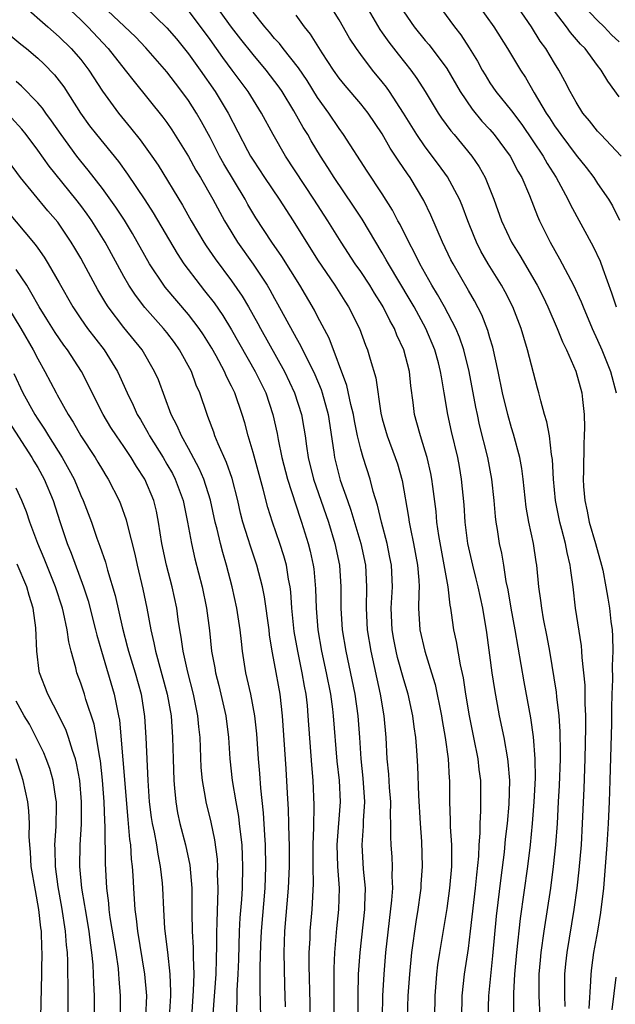
# Model space of a CAD drawing. Units: inches. Extents: x 2619000 to 2622000, y 1473000 to 1476000.
# Drawn here: x 2619867 to 2619923, y 1474166 to 1474258 of the extents above; entities that cross this region are included whole.
import ezdxf

# ---------------------------------------------------------------- set-up
doc = ezdxf.new("R2010")
doc.units = ezdxf.units.IN
doc.header["$MEASUREMENT"] = 0
doc.layers.add('LD26191473_2ft', color=179, linetype='Continuous')

msp = doc.modelspace()

# ---------------------------------------------------------------- linework, layer by layer
at = {"layer": 'LD26191473_2ft'}
for points, elevation in [([(2619905.739, 1474259.739), (2619907.72, 1474257), (2619908.284, 1474256.284), (2619909.076, 1474255.076), (2619909.836, 1474253.836), (2619910.28, 1474253), (2619910.548, 1474252.548), (2619911, 1474251.823), (2619911.552, 1474251), (2619913, 1474249.208), (2619913.953, 1474247.953), (2619915, 1474246.435), (2619915.958, 1474245), (2619916.318, 1474244.318), (2619917.162, 1474243), (2619918.252, 1474241), (2619918.486, 1474240.486), (2619920.591, 1474236.591), (2619921.23, 1474235.23), (2619921.479, 1474234.521), (2619922.308, 1474232.308), (2619922.736, 1474231)], 9292), ([(2619923.19, 1474245), (2619921.293, 1474247), (2619921, 1474247.329), (2619920.265, 1474248.265), (2619919.645, 1474249), (2619919, 1474250.009), (2619918.457, 1474251), (2619917.975, 1474251.975), (2619917.412, 1474253), (2619917, 1474253.644), (2619916.188, 1474255), (2619915.682, 1474255.682), (2619914.864, 1474257), (2619913, 1474259.732)], 9296), ([(2619867.678, 1474259), (2619869.943, 1474257), (2619871, 1474256.097), (2619872.119, 1474255), (2619873, 1474253.971), (2619873.753, 1474253), (2619875.029, 1474251.029), (2619876.492, 1474249), (2619877.627, 1474247.627), (2619878.514, 1474246.514), (2619879.597, 1474245), (2619880.17, 1474244.17), (2619882.446, 1474240.446), (2619883.265, 1474239), (2619884.436, 1474237), (2619884.655, 1474236.655), (2619885.467, 1474235.467), (2619887, 1474233.409), (2619887.984, 1474231.984), (2619888.569, 1474231), (2619889.454, 1474229.454), (2619889.694, 1474229), (2619891.923, 1474225), (2619892.862, 1474223), (2619893.488, 1474221), (2619893.717, 1474219.717), (2619893.829, 1474219), (2619893.953, 1474218.047), (2619894.123, 1474217), (2619894.616, 1474215), (2619895.992, 1474211), (2619896.605, 1474209), (2619897.023, 1474207), (2619897.15, 1474205), (2619897.15, 1474203), (2619897.278, 1474201), (2619897.602, 1474199), (2619898.439, 1474195), (2619898.744, 1474193), (2619898.884, 1474191), (2619899.003, 1474189), (2619899.209, 1474187.209), (2619899.359, 1474185), (2619899.24, 1474183.24), (2619899.236, 1474182.764), (2619899.097, 1474181), (2619899.238, 1474178.762), (2619899.405, 1474177), (2619899.363, 1474175.363), (2619899.342, 1474175), (2619898.908, 1474171), (2619898.774, 1474169), (2619898.725, 1474167), (2619898.701, 1474163)], 9270), ([(2619871.591, 1474259), (2619873, 1474257.648), (2619873.652, 1474257), (2619875.536, 1474255), (2619877.127, 1474253), (2619877.941, 1474251.941), (2619880.625, 1474248.625), (2619881, 1474248.109), (2619881.451, 1474247.451), (2619883, 1474244.96), (2619883.69, 1474243.69), (2619884.106, 1474243), (2619885.256, 1474241), (2619886.338, 1474239), (2619886.58, 1474238.58), (2619887.552, 1474237), (2619889, 1474234.949), (2619890.296, 1474233), (2619890.565, 1474232.565), (2619891, 1474231.768), (2619891.284, 1474231.284), (2619893, 1474228.119), (2619893.41, 1474227.41), (2619894.167, 1474225.833), (2619894.599, 1474225), (2619894.726, 1474224.726), (2619895.314, 1474223.314), (2619895.414, 1474223), (2619895.966, 1474221), (2619896.506, 1474217.494), (2619896.569, 1474217), (2619897, 1474215.255), (2619897.101, 1474214.899), (2619897.763, 1474213), (2619898.095, 1474212.095), (2619899.016, 1474209), (2619899.449, 1474207), (2619899.552, 1474205), (2619899.497, 1474203), (2619899.603, 1474201), (2619899.925, 1474199), (2619900.795, 1474195), (2619901.162, 1474193), (2619901.348, 1474191), (2619901.437, 1474189), (2619901.572, 1474187.572), (2619901.649, 1474186.351), (2619901.759, 1474185), (2619901.749, 1474183.749), (2619901.781, 1474183), (2619901.768, 1474181.768), (2619901.803, 1474181), (2619901.882, 1474179.882), (2619901.919, 1474179), (2619901.892, 1474178.108), (2619901.94, 1474177), (2619901.87, 1474175.87), (2619901.312, 1474171), (2619901.142, 1474169), (2619901.035, 1474167), (2619900.986, 1474165.014)], 9272), ([(2619903.351, 1474165), (2619903.421, 1474167), (2619903.554, 1474169), (2619903.759, 1474171), (2619904.146, 1474173.854), (2619904.339, 1474175), (2619904.565, 1474176.565), (2619904.615, 1474177), (2619904.626, 1474177.374), (2619904.745, 1474179), (2619904.663, 1474181.338), (2619904.541, 1474183), (2619904.404, 1474185.596), (2619904.309, 1474188.309), (2619904.225, 1474189.775), (2619904.119, 1474191), (2619903.967, 1474191.967), (2619903.846, 1474193), (2619903.392, 1474195), (2619903, 1474196.343), (2619902.431, 1474198.431), (2619902.302, 1474199), (2619902.085, 1474200.086), (2619901.928, 1474201), (2619901.842, 1474203), (2619901.94, 1474205), (2619901.852, 1474207), (2619901.717, 1474207.717), (2619901.442, 1474209), (2619900.915, 1474211), (2619900.569, 1474212.569), (2619900.17, 1474213.83), (2619899.875, 1474215), (2619899.222, 1474217), (2619899, 1474217.767), (2619898.705, 1474219), (2619898.414, 1474220.414), (2619898.319, 1474221), (2619898.084, 1474221.916), (2619897.703, 1474223.703), (2619896.073, 1474228.073), (2619895, 1474230.092), (2619894.694, 1474230.694), (2619893.35, 1474233), (2619891.675, 1474235.675), (2619890.75, 1474237), (2619889.261, 1474239.261), (2619888.517, 1474240.517), (2619888.252, 1474241), (2619886.284, 1474244.284), (2619885.894, 1474245), (2619885, 1474246.723), (2619884.196, 1474248.196), (2619883.736, 1474249), (2619883, 1474250.166), (2619882.398, 1474251), (2619881.78, 1474251.78), (2619881, 1474252.832), (2619879.051, 1474255.051), (2619878.069, 1474256.069), (2619874.984, 1474259)], 9274), ([(2619879, 1474258.854), (2619881, 1474256.933), (2619881.882, 1474255.882), (2619883, 1474254.496), (2619884.091, 1474253), (2619885.491, 1474251), (2619886.678, 1474249), (2619888.491, 1474245.509), (2619888.764, 1474245), (2619889, 1474244.611), (2619890.066, 1474243), (2619891.42, 1474241), (2619892.727, 1474239), (2619895, 1474235.38), (2619896.584, 1474233), (2619897.515, 1474231.515), (2619897.857, 1474231), (2619898.878, 1474229), (2619899.448, 1474227.448), (2619899.633, 1474227), (2619899.878, 1474226.122), (2619900.399, 1474224.399), (2619900.875, 1474221.125), (2619901, 1474220.606), (2619901.45, 1474219), (2619902.208, 1474217), (2619902.409, 1474216.408), (2619902.858, 1474214.858), (2619903.447, 1474211.447), (2619903.503, 1474211), (2619903.612, 1474210.388), (2619903.906, 1474209), (2619904.277, 1474207), (2619904.395, 1474205.606), (2619904.422, 1474205), (2619904.387, 1474204.387), (2619904.373, 1474203), (2619904.495, 1474201), (2619904.951, 1474199), (2619905.582, 1474197), (2619905.909, 1474195.908), (2619906.497, 1474193), (2619906.561, 1474192.561), (2619906.846, 1474191), (2619907.124, 1474189), (2619907.219, 1474187.219), (2619907.242, 1474187), (2619907.246, 1474185), (2619907.307, 1474183.307), (2619907.307, 1474182.693), (2619907.42, 1474181), (2619907.441, 1474179.441), (2619907.424, 1474179), (2619907.258, 1474177), (2619907, 1474175.096), (2619906.315, 1474171), (2619906.147, 1474169.853), (2619906.045, 1474169), (2619905.894, 1474167), (2619905.808, 1474163)], 9276), ([(2619908.37, 1474163), (2619908.437, 1474167), (2619908.642, 1474169), (2619909, 1474171.369), (2619909.207, 1474173), (2619909.661, 1474177), (2619909.773, 1474178.227), (2619909.958, 1474179.958), (2619909.999, 1474181), (2619910.088, 1474182.089), (2619910.087, 1474183), (2619910.162, 1474184.161), (2619910.165, 1474185), (2619910.142, 1474187), (2619910.009, 1474188.009), (2619909.908, 1474189), (2619909.519, 1474191), (2619909.102, 1474193), (2619908.76, 1474195), (2619908.538, 1474196.538), (2619908.264, 1474197.736), (2619907.912, 1474199.912), (2619907.659, 1474201), (2619907.445, 1474202.555), (2619907.367, 1474203), (2619907.296, 1474203.296), (2619907.11, 1474205), (2619906.257, 1474209.743), (2619906.081, 1474211), (2619905.993, 1474211.993), (2619905.687, 1474214.313), (2619905.614, 1474215), (2619905.518, 1474215.518), (2619905.177, 1474217), (2619905, 1474217.592), (2619904.539, 1474219), (2619904.224, 1474220.224), (2619904.004, 1474221), (2619903.877, 1474222.123), (2619903.662, 1474223.662), (2619903.518, 1474225), (2619903.002, 1474227), (2619902.363, 1474228.363), (2619902.129, 1474229), (2619901.716, 1474229.716), (2619901.098, 1474231), (2619901, 1474231.164), (2619900.272, 1474232.272), (2619899.832, 1474233), (2619899, 1474234.27), (2619898.492, 1474235), (2619897.175, 1474237), (2619895.936, 1474239), (2619894.652, 1474241), (2619892.005, 1474245), (2619890.857, 1474247), (2619889.781, 1474249), (2619888.549, 1474251), (2619887.074, 1474253), (2619886.177, 1474254.177), (2619885, 1474255.82), (2619883, 1474258.518)], 9278), ([(2619910.774, 1474163), (2619910.9, 1474167), (2619911.285, 1474170.715), (2619911.62, 1474174.38), (2619912.038, 1474177.962), (2619912.349, 1474180.349), (2619912.456, 1474181.544), (2619912.632, 1474183), (2619912.798, 1474184.798), (2619912.848, 1474187), (2619912.71, 1474188.711), (2619912.674, 1474189), (2619912.324, 1474191), (2619911.906, 1474193), (2619911.445, 1474195.445), (2619911.216, 1474197), (2619910.728, 1474200.728), (2619910.342, 1474203), (2619909.909, 1474205), (2619909.735, 1474205.735), (2619909.401, 1474207), (2619908.957, 1474209), (2619908.715, 1474211), (2619908.606, 1474212.606), (2619908.374, 1474215), (2619908.169, 1474216.169), (2619908.013, 1474217), (2619907.425, 1474219.425), (2619907.086, 1474221), (2619906.757, 1474223), (2619906.49, 1474224.49), (2619906.423, 1474225), (2619906.212, 1474225.788), (2619905.877, 1474227), (2619905.034, 1474229), (2619903.953, 1474231), (2619903.604, 1474231.604), (2619901.575, 1474235), (2619901.378, 1474235.378), (2619901, 1474236.024), (2619899.128, 1474239.128), (2619898.339, 1474240.339), (2619896.532, 1474243), (2619895.948, 1474243.949), (2619895.269, 1474245), (2619894.408, 1474246.408), (2619894.073, 1474247), (2619893.661, 1474247.661), (2619892.793, 1474249.207), (2619891.697, 1474251), (2619891.416, 1474251.416), (2619890.232, 1474253), (2619889, 1474254.43), (2619887.858, 1474255.858), (2619887, 1474256.972), (2619885.554, 1474259)], 9280), ([(2619913.224, 1474165), (2619913.227, 1474167.227), (2619913.322, 1474169), (2619913.494, 1474171), (2619913.83, 1474174.17), (2619914.514, 1474179), (2619914.762, 1474181), (2619914.966, 1474183), (2619915.123, 1474185), (2619915.224, 1474187.224), (2619915.214, 1474189), (2619915.064, 1474191.064), (2619914.804, 1474192.804), (2619914.167, 1474196.167), (2619913.344, 1474201), (2619912.967, 1474203), (2619912.7, 1474204.7), (2619912.525, 1474205.475), (2619912.29, 1474207), (2619912.1, 1474208.1), (2619911.896, 1474209), (2619911.702, 1474210.298), (2619911.581, 1474211), (2619911.517, 1474211.517), (2619911.389, 1474213), (2619911.177, 1474215), (2619910.809, 1474217), (2619910.047, 1474220.047), (2619909.833, 1474221), (2619909.685, 1474221.685), (2619909.08, 1474225), (2619908.593, 1474227), (2619908.183, 1474228.183), (2619907.835, 1474229), (2619906.78, 1474231), (2619906.146, 1474232.146), (2619905.613, 1474233), (2619904.478, 1474235), (2619904.006, 1474236.006), (2619903.457, 1474237), (2619902.652, 1474238.652), (2619902.449, 1474239), (2619901.964, 1474239.964), (2619901, 1474241.501), (2619899.607, 1474243.607), (2619897.412, 1474247), (2619897, 1474247.554), (2619896.037, 1474249), (2619895, 1474250.447), (2619894.013, 1474252.013), (2619893.212, 1474253.212), (2619891.788, 1474255), (2619891.455, 1474255.455), (2619891, 1474255.934), (2619890.523, 1474256.523), (2619890.092, 1474257), (2619889, 1474258.364)], 9282), ([(2619918.003, 1474166.003), (2619917.964, 1474167), (2619917.975, 1474167.975), (2619917.958, 1474169), (2619918.048, 1474169.952), (2619918.166, 1474171), (2619918.836, 1474175), (2619919.116, 1474177), (2619919.306, 1474178.694), (2619919.494, 1474181), (2619919.614, 1474183), (2619919.755, 1474186.245), (2619919.852, 1474189), (2619919.922, 1474191.922), (2619919.912, 1474193), (2619919.852, 1474194.148), (2619919.838, 1474195.838), (2619919.57, 1474198.43), (2619919.546, 1474199), (2619919.501, 1474199.502), (2619918.959, 1474203), (2619918.719, 1474205), (2619918.508, 1474206.508), (2619918.464, 1474207), (2619918.17, 1474208.17), (2619918.019, 1474209), (2619917.676, 1474210.324), (2619917.48, 1474211), (2619917.086, 1474213), (2619916.901, 1474215), (2619916.804, 1474216.804), (2619916.717, 1474217.283), (2619916.522, 1474219), (2619916.301, 1474220.301), (2619916.078, 1474221), (2619915.723, 1474222.277), (2619915.559, 1474223), (2619915.434, 1474223.434), (2619914.502, 1474227), (2619914.137, 1474228.137), (2619913.894, 1474229), (2619913.124, 1474231), (2619912.403, 1474232.403), (2619912.072, 1474233), (2619910.834, 1474235), (2619910.164, 1474236.164), (2619909.753, 1474237), (2619909.53, 1474237.53), (2619908.95, 1474239), (2619908.416, 1474240.416), (2619908.17, 1474241), (2619907.07, 1474243.07), (2619906.232, 1474244.232), (2619905, 1474245.85), (2619904.206, 1474247), (2619903.74, 1474247.741), (2619902.983, 1474249), (2619901.684, 1474251), (2619901.402, 1474251.402), (2619901, 1474251.91), (2619900.083, 1474253), (2619899, 1474254.435), (2619898.597, 1474255), (2619897.964, 1474255.964), (2619897, 1474257.655), (2619896.174, 1474259)], 9286), ([(2619899.48, 1474259), (2619900.771, 1474256.77), (2619901, 1474256.463), (2619901.597, 1474255.598), (2619902.466, 1474254.466), (2619903.662, 1474253), (2619904.226, 1474252.226), (2619904.992, 1474251), (2619906.194, 1474249), (2619906.514, 1474248.514), (2619907.361, 1474247.361), (2619907.677, 1474247), (2619909.312, 1474245), (2619909.997, 1474243.997), (2619910.55, 1474243), (2619911.369, 1474241), (2619912.077, 1474239), (2619912.991, 1474237), (2619913.776, 1474235.776), (2619915.39, 1474233), (2619915.932, 1474231.932), (2619916.381, 1474231), (2619917.242, 1474229), (2619917.735, 1474227.735), (2619918.101, 1474227), (2619918.988, 1474225.012), (2619919.552, 1474223), (2619919.604, 1474222.396), (2619919.765, 1474221), (2619919.795, 1474219.795), (2619919.768, 1474219), (2619919.718, 1474218.282), (2619919.692, 1474215.692), (2619919.668, 1474215), (2619919.708, 1474214.292), (2619919.816, 1474213), (2619920.029, 1474212.029), (2619920.223, 1474211), (2619920.808, 1474209), (2619921.368, 1474207), (2619921.48, 1474206.52), (2619921.781, 1474205), (2619921.939, 1474203.939), (2619922.109, 1474203), (2619922.243, 1474201.757), (2619922.344, 1474201), (2619922.399, 1474200.399), (2619922.415, 1474199), (2619922.356, 1474197.644), (2619922.39, 1474196.39), (2619922.337, 1474195), (2619922.303, 1474193.697), (2619922.289, 1474192.289), (2619922.138, 1474187), (2619922.067, 1474185), (2619921.975, 1474183), (2619921.856, 1474181), (2619921.715, 1474179), (2619921.547, 1474177), (2619921.28, 1474174.72), (2619921.005, 1474173), (2619920.633, 1474171), (2619920.423, 1474169.577), (2619920.36, 1474169), (2619920.353, 1474168.353), (2619920.189, 1474165.811)], 9288), ([(2619903, 1474258.419), (2619903.958, 1474257), (2619905, 1474255.739), (2619905.347, 1474255.347), (2619907, 1474253.137), (2619908.232, 1474251), (2619909.354, 1474249.355), (2619910.262, 1474248.262), (2619911, 1474247.471), (2619911.402, 1474247), (2619912.888, 1474245), (2619913.598, 1474243.598), (2619913.952, 1474243), (2619914.668, 1474241.332), (2619915.419, 1474239.419), (2619915.617, 1474239), (2619916.606, 1474237), (2619917.473, 1474235.473), (2619918.775, 1474233), (2619919.473, 1474231.473), (2619919.65, 1474231), (2619920.486, 1474229), (2619921, 1474227.905), (2619921.404, 1474227), (2619922.217, 1474225), (2619922.724, 1474223)], 9290), ([(2619909.926, 1474259), (2619911.355, 1474257), (2619912.645, 1474255), (2619913.829, 1474253), (2619914.3, 1474252.3), (2619915.112, 1474250.888), (2619916.233, 1474249), (2619916.547, 1474248.547), (2619917, 1474247.818), (2619917.346, 1474247.346), (2619917.574, 1474247), (2619919, 1474245.094), (2619919.94, 1474243.94), (2619920.657, 1474243), (2619921, 1474242.472), (2619922.008, 1474241), (2619922.377, 1474240.377), (2619923.049, 1474239.049)], 9294), ([(2619923, 1474250.503), (2619921.961, 1474251.961), (2619921.342, 1474253), (2619921, 1474253.434), (2619919.839, 1474255), (2619919.414, 1474255.414), (2619918.488, 1474256.488), (2619918.119, 1474257), (2619917, 1474258.462)], 9298), ([(2619923, 1474255.61), (2619922.282, 1474256.282), (2619921.626, 1474257), (2619921, 1474257.598), (2619919.662, 1474259)], 9300), ([(2619915.659, 1474165), (2619915.579, 1474167), (2619915.574, 1474169), (2619915.687, 1474170.313), (2619915.75, 1474171), (2619916.03, 1474173), (2619916.649, 1474177), (2619916.916, 1474179), (2619917.123, 1474181), (2619917.268, 1474183), (2619917.381, 1474185), (2619917.459, 1474186.541), (2619917.545, 1474189), (2619917.559, 1474189.559), (2619917.541, 1474191.542), (2619917.438, 1474193), (2619917.222, 1474194.778), (2619917.191, 1474195.191), (2619916.57, 1474199), (2619916.332, 1474200.332), (2619915.987, 1474202.013), (2619915.809, 1474203), (2619915.727, 1474203.728), (2619915.553, 1474205), (2619915.372, 1474207), (2619915.31, 1474207.31), (2619915.043, 1474209), (2619914.611, 1474211), (2619914.381, 1474212.38), (2619914.096, 1474215), (2619913.966, 1474215.966), (2619913.769, 1474217), (2619913.181, 1474219.181), (2619913, 1474219.744), (2619912.65, 1474221), (2619912.18, 1474223), (2619911.775, 1474225), (2619911.265, 1474227.265), (2619911, 1474228.12), (2619910.813, 1474228.813), (2619910.251, 1474230.251), (2619909.563, 1474231.563), (2619909, 1474232.514), (2619907.574, 1474235), (2619907.378, 1474235.378), (2619906.603, 1474237), (2619905.518, 1474239.518), (2619904.875, 1474240.875), (2619903.598, 1474243), (2619903.344, 1474243.344), (2619902.527, 1474244.527), (2619902.237, 1474245), (2619901.739, 1474245.739), (2619901, 1474247.072), (2619899.694, 1474249), (2619899, 1474249.863), (2619897.553, 1474251.553), (2619897, 1474252.238), (2619896.457, 1474253), (2619895.41, 1474254.59), (2619894.333, 1474256.333), (2619893.791, 1474257), (2619893, 1474258.1)], 9284), ([(2619866.325, 1474256.325), (2619867.416, 1474255.416), (2619867.947, 1474255), (2619869, 1474254.101), (2619869.57, 1474253.57), (2619870.556, 1474252.556), (2619871.422, 1474251.423), (2619872.966, 1474249), (2619873.822, 1474247.822), (2619874.442, 1474247), (2619876.489, 1474244.489), (2619877.332, 1474243.332), (2619878.937, 1474240.937), (2619879.722, 1474239.722), (2619881.941, 1474235.941), (2619882.555, 1474235), (2619884.079, 1474233), (2619884.5, 1474232.5), (2619885.376, 1474231.376), (2619886.192, 1474230.192), (2619887, 1474228.865), (2619889.197, 1474225), (2619890.175, 1474223), (2619890.843, 1474221), (2619891.227, 1474219.227), (2619891.324, 1474218.676), (2619891.679, 1474217), (2619892.207, 1474215), (2619893.367, 1474211.367), (2619893.5, 1474211), (2619894.128, 1474209), (2619894.311, 1474208.311), (2619894.594, 1474207), (2619894.646, 1474206.646), (2619894.809, 1474204.808), (2619894.856, 1474203), (2619895.003, 1474201), (2619895.345, 1474199), (2619895.786, 1474197), (2619896.184, 1474195), (2619896.382, 1474193.618), (2619896.455, 1474193), (2619896.775, 1474188.775), (2619896.985, 1474187), (2619897.094, 1474185), (2619896.787, 1474181), (2619896.843, 1474179), (2619896.988, 1474177), (2619896.94, 1474175), (2619896.749, 1474173.252), (2619896.552, 1474171), (2619896.487, 1474169.513), (2619896.503, 1474165)], 9268), ([(2619894.323, 1474164.323), (2619894.296, 1474166.297), (2619894.215, 1474169.785), (2619894.223, 1474171), (2619894.294, 1474172.294), (2619894.311, 1474173), (2619894.484, 1474175), (2619894.614, 1474177.386), (2619894.593, 1474179), (2619894.59, 1474181), (2619894.657, 1474182.657), (2619894.689, 1474184.69), (2619894.585, 1474187), (2619894.456, 1474188.456), (2619894.133, 1474193), (2619894.046, 1474193.954), (2619893.923, 1474195), (2619893.77, 1474195.77), (2619893.565, 1474197), (2619893.145, 1474199), (2619892.833, 1474200.833), (2619892.614, 1474203), (2619892.508, 1474204.508), (2619892.44, 1474205), (2619892.301, 1474205.699), (2619892.097, 1474207), (2619891.863, 1474207.863), (2619891.5, 1474209), (2619890.792, 1474211), (2619890.365, 1474212.365), (2619889.943, 1474214.057), (2619889, 1474217.48), (2619888.543, 1474219), (2619888.222, 1474220.222), (2619887.992, 1474221), (2619887.298, 1474223), (2619887, 1474223.618), (2619886.526, 1474224.526), (2619886.336, 1474225), (2619885.565, 1474226.435), (2619885.158, 1474227.158), (2619884.389, 1474228.389), (2619883.981, 1474229), (2619883, 1474230.295), (2619880.835, 1474232.834), (2619880.71, 1474233), (2619879.383, 1474235), (2619877.8, 1474237.8), (2619877.047, 1474239.047), (2619876.259, 1474240.259), (2619875, 1474242), (2619873.694, 1474243.694), (2619873, 1474244.526), (2619872.626, 1474245), (2619871.161, 1474247), (2619870.289, 1474248.289), (2619869.749, 1474249), (2619869.445, 1474249.445), (2619869, 1474249.957), (2619867.499, 1474251.499), (2619867, 1474251.931)], 9266), ([(2619892.027, 1474165.973), (2619891.964, 1474167.964), (2619891.902, 1474171), (2619891.955, 1474173), (2619892.295, 1474177), (2619892.369, 1474179), (2619892.376, 1474180.376), (2619892.372, 1474181), (2619892.344, 1474181.656), (2619892.332, 1474183), (2619892.293, 1474184.293), (2619892.191, 1474185.809), (2619892.067, 1474188.067), (2619891.724, 1474193), (2619891.504, 1474195), (2619891, 1474197.874), (2619890.784, 1474199), (2619890.539, 1474200.539), (2619890.49, 1474201), (2619890.059, 1474204.059), (2619889.865, 1474205), (2619889.364, 1474207), (2619888.761, 1474208.761), (2619888.557, 1474209.443), (2619888.048, 1474211), (2619887.837, 1474211.837), (2619887.572, 1474213), (2619887.048, 1474215.048), (2619886.533, 1474216.533), (2619885.743, 1474218.257), (2619885.451, 1474219), (2619885.345, 1474219.345), (2619884.81, 1474220.81), (2619884.722, 1474221), (2619884.06, 1474223), (2619883.729, 1474223.729), (2619883.275, 1474225), (2619882.182, 1474227), (2619881.688, 1474227.688), (2619881, 1474228.613), (2619880.69, 1474229), (2619878.948, 1474230.948), (2619878.072, 1474232.072), (2619877.469, 1474233), (2619877, 1474233.808), (2619875.258, 1474237), (2619874.019, 1474239), (2619873.6, 1474239.601), (2619873, 1474240.411), (2619872.542, 1474241), (2619870.054, 1474244.054), (2619869, 1474245.565), (2619867.928, 1474247), (2619867.518, 1474247.518), (2619866.553, 1474248.553)], 9264), ([(2619889.727, 1474165), (2619889.701, 1474166.299), (2619889.65, 1474167.651), (2619889.671, 1474169), (2619889.663, 1474169.663), (2619889.715, 1474171.715), (2619889.774, 1474173), (2619890.118, 1474177), (2619890.191, 1474179), (2619890.163, 1474181), (2619890.094, 1474181.906), (2619889.983, 1474183.983), (2619889.725, 1474186.275), (2619889.628, 1474187.628), (2619889.5, 1474189), (2619889.341, 1474191.341), (2619889.168, 1474193), (2619888.779, 1474195), (2619888.467, 1474196.467), (2619888.331, 1474197), (2619888.032, 1474199), (2619887.92, 1474199.92), (2619887.816, 1474201), (2619887.506, 1474203), (2619887.067, 1474205), (2619886.54, 1474207), (2619886.18, 1474208.18), (2619885.973, 1474209), (2619885.665, 1474210.335), (2619885.486, 1474211), (2619885.047, 1474213.047), (2619884.425, 1474215), (2619883.993, 1474215.993), (2619883, 1474217.824), (2619882.34, 1474219), (2619881.954, 1474219.954), (2619881.393, 1474221), (2619880.201, 1474224.201), (2619879.857, 1474225), (2619878.684, 1474227), (2619877, 1474229.089), (2619875.547, 1474231), (2619875.327, 1474231.327), (2619874.583, 1474232.582), (2619873.29, 1474235), (2619873, 1474235.523), (2619872.45, 1474236.45), (2619872.119, 1474237), (2619870.85, 1474238.85), (2619869.926, 1474239.926), (2619867.387, 1474243), (2619865.932, 1474245)], 9262), ([(2619866.036, 1474240.036), (2619868.775, 1474236.775), (2619869, 1474236.434), (2619869.599, 1474235.599), (2619869.968, 1474235), (2619871, 1474233.239), (2619872.272, 1474231), (2619873, 1474229.893), (2619873.621, 1474229), (2619875.172, 1474227), (2619876.395, 1474225), (2619876.591, 1474224.591), (2619877.292, 1474223), (2619877.871, 1474221.871), (2619878.245, 1474221), (2619878.532, 1474220.532), (2619879.266, 1474219.266), (2619879.393, 1474219), (2619880.64, 1474217), (2619881, 1474216.391), (2619881.509, 1474215.509), (2619881.773, 1474215), (2619882.515, 1474213), (2619882.918, 1474211), (2619883.272, 1474209), (2619883.595, 1474207.595), (2619884.271, 1474205), (2619884.681, 1474203), (2619884.943, 1474200.943), (2619885.153, 1474199), (2619885.454, 1474197.454), (2619885.516, 1474197), (2619885.831, 1474195.831), (2619886.482, 1474193), (2619886.726, 1474191), (2619886.851, 1474189), (2619887.069, 1474187), (2619887.399, 1474185), (2619887.65, 1474183.65), (2619887.724, 1474183), (2619887.789, 1474182.211), (2619887.942, 1474181), (2619887.993, 1474179.993), (2619888.019, 1474179), (2619887.976, 1474177), (2619887.921, 1474175.921), (2619887.78, 1474174.22), (2619887.721, 1474173), (2619887.636, 1474170.364), (2619887.574, 1474169), (2619887.481, 1474167.481), (2619887.482, 1474166.518), (2619887.417, 1474165)], 9260), ([(2619885.301, 1474165.301), (2619885.561, 1474169), (2619885.59, 1474170.41), (2619885.637, 1474171.637), (2619885.628, 1474173), (2619885.662, 1474173.662), (2619885.681, 1474175), (2619885.719, 1474175.719), (2619885.745, 1474177), (2619885.709, 1474178.291), (2619885.719, 1474179), (2619885.682, 1474179.682), (2619885.464, 1474181.464), (2619885.116, 1474183.116), (2619884.636, 1474185), (2619884.58, 1474185.42), (2619884.291, 1474187), (2619884.185, 1474188.185), (2619884.075, 1474191), (2619883.969, 1474191.969), (2619883.884, 1474193), (2619883.481, 1474195), (2619882.932, 1474197.068), (2619882.493, 1474199), (2619882.322, 1474200.322), (2619882.193, 1474201), (2619882.045, 1474201.955), (2619881.905, 1474203), (2619881.478, 1474205), (2619880.952, 1474207), (2619880.522, 1474209), (2619880.219, 1474211), (2619880.019, 1474212.019), (2619879.793, 1474213), (2619878.951, 1474215), (2619878.165, 1474216.165), (2619877.675, 1474217), (2619877, 1474218.029), (2619876.326, 1474219), (2619875.803, 1474219.803), (2619875.087, 1474221), (2619873.078, 1474225), (2619871.756, 1474227), (2619871.428, 1474227.428), (2619870.613, 1474228.613), (2619869.858, 1474229.858), (2619869.14, 1474231), (2619868.369, 1474232.369), (2619867.971, 1474233), (2619867, 1474234.474)], 9258), ([(2619865.747, 1474231.747), (2619867.421, 1474229), (2619868.588, 1474227), (2619869, 1474226.18), (2619869.667, 1474225), (2619870.699, 1474223), (2619870.815, 1474222.815), (2619871.814, 1474221), (2619872.285, 1474220.285), (2619873.004, 1474219.004), (2619874.324, 1474217), (2619874.582, 1474216.582), (2619875, 1474215.849), (2619875.322, 1474215.322), (2619875.538, 1474215), (2619876.573, 1474213), (2619876.7, 1474212.7), (2619877.212, 1474211.212), (2619877.327, 1474210.673), (2619878.004, 1474208.004), (2619878.227, 1474207), (2619878.765, 1474204.765), (2619879.126, 1474203), (2619879.5, 1474201), (2619879.793, 1474199.793), (2619879.934, 1474199), (2619881.031, 1474195), (2619881.381, 1474193), (2619881.518, 1474191), (2619881.563, 1474189), (2619881.627, 1474187), (2619881.71, 1474186.289), (2619881.811, 1474185), (2619881.985, 1474183.985), (2619882.208, 1474183), (2619882.735, 1474181), (2619883.13, 1474179.131), (2619883.31, 1474177), (2619883.326, 1474175.326), (2619883.314, 1474174.686), (2619883.339, 1474173), (2619883.432, 1474171.432), (2619883.425, 1474170.575), (2619883.491, 1474169), (2619883.45, 1474167.45), (2619883.266, 1474165)], 9256), ([(2619866.79, 1474224.79), (2619867.62, 1474223), (2619868.715, 1474221), (2619869, 1474220.554), (2619869.639, 1474219.639), (2619870.01, 1474219), (2619871.26, 1474217), (2619871.9, 1474215.9), (2619872.367, 1474215), (2619873, 1474213.479), (2619873.227, 1474213), (2619873.977, 1474211), (2619874.502, 1474209.498), (2619874.776, 1474208.776), (2619875.281, 1474207.281), (2619875.48, 1474206.52), (2619876.181, 1474204.181), (2619876.859, 1474201.141), (2619877.349, 1474199.349), (2619877.428, 1474199), (2619878.039, 1474197), (2619878.594, 1474195), (2619878.928, 1474192.928), (2619879.052, 1474191), (2619879.219, 1474187), (2619879.362, 1474185), (2619879.544, 1474183.544), (2619879.627, 1474183), (2619879.803, 1474182.197), (2619880.016, 1474181), (2619880.139, 1474180.139), (2619880.383, 1474179), (2619880.553, 1474177.447), (2619880.586, 1474177), (2619880.666, 1474175), (2619880.77, 1474173.23), (2619881.045, 1474171.045), (2619881.283, 1474169), (2619881.343, 1474167.343), (2619881.334, 1474167), (2619881.208, 1474165)], 9254), ([(2619866.311, 1474220.311), (2619868.45, 1474217), (2619868.645, 1474216.646), (2619869, 1474216.064), (2619869.593, 1474215), (2619870.439, 1474213), (2619871.047, 1474211.047), (2619871.727, 1474209), (2619872.1, 1474208.1), (2619873.236, 1474205), (2619873.676, 1474203.676), (2619874.371, 1474201), (2619874.482, 1474200.482), (2619874.909, 1474199), (2619876.112, 1474195), (2619876.369, 1474193.631), (2619876.515, 1474193), (2619876.59, 1474192.59), (2619876.912, 1474188.912), (2619877.353, 1474183.353), (2619877.52, 1474181.52), (2619877.605, 1474181), (2619877.68, 1474179.68), (2619877.777, 1474179), (2619877.834, 1474178.166), (2619877.879, 1474177), (2619877.967, 1474175.967), (2619878.016, 1474175), (2619878.148, 1474174.149), (2619878.26, 1474173), (2619878.926, 1474169), (2619879.089, 1474167), (2619879.019, 1474165)], 9252), ([(2619876.671, 1474165), (2619876.688, 1474167), (2619876.56, 1474168.56), (2619876.538, 1474169), (2619876.486, 1474169.514), (2619876.275, 1474171), (2619875.739, 1474174.261), (2619875.635, 1474175), (2619875.59, 1474175.59), (2619875.403, 1474177), (2619875.293, 1474179.293), (2619875.275, 1474182.725), (2619875.232, 1474183.233), (2619875.173, 1474185), (2619875.026, 1474187.026), (2619874.819, 1474188.819), (2619874.727, 1474189.273), (2619874.456, 1474191), (2619874.232, 1474192.233), (2619873.478, 1474194.523), (2619873.344, 1474195), (2619873, 1474196.025), (2619872.626, 1474197), (2619872.529, 1474197.471), (2619872.099, 1474199), (2619871.877, 1474199.877), (2619871.736, 1474201), (2619871.399, 1474202.601), (2619871.297, 1474203), (2619870.648, 1474205), (2619869.604, 1474207.604), (2619869.01, 1474209), (2619868.269, 1474211), (2619867.947, 1474211.947), (2619867.533, 1474213), (2619867, 1474214.161)], 9250), ([(2619874.261, 1474165), (2619874.267, 1474167), (2619874.206, 1474168.205), (2619874.191, 1474169), (2619874.144, 1474169.856), (2619874.033, 1474171), (2619873.896, 1474171.896), (2619873.768, 1474173), (2619873.428, 1474175), (2619873.382, 1474175.382), (2619873.101, 1474177), (2619872.917, 1474179), (2619872.943, 1474181), (2619873.056, 1474182.944), (2619873.073, 1474185), (2619872.905, 1474187), (2619872.609, 1474188.609), (2619872.502, 1474189), (2619872.218, 1474189.782), (2619871.86, 1474191), (2619871.642, 1474191.642), (2619870.984, 1474192.984), (2619869.927, 1474195), (2619869.171, 1474197), (2619869.141, 1474197.141), (2619868.91, 1474199), (2619868.83, 1474201.17), (2619868.582, 1474203), (2619868.192, 1474204.192), (2619867.983, 1474205), (2619867.087, 1474207.087)], 9248), ([(2619871.804, 1474162.196), (2619871.836, 1474167), (2619871.808, 1474170.192), (2619871.764, 1474171), (2619871.681, 1474171.681), (2619871.586, 1474173), (2619871.239, 1474175.239), (2619870.892, 1474177.109), (2619870.635, 1474179), (2619870.619, 1474180.619), (2619870.596, 1474181), (2619870.716, 1474182.716), (2619870.748, 1474184.748), (2619870.737, 1474185), (2619870.677, 1474185.323), (2619870.435, 1474187), (2619870.112, 1474188.112), (2619869.791, 1474189), (2619869.564, 1474189.564), (2619868.224, 1474192.224), (2619867.753, 1474193), (2619867, 1474194.352)], 9246), ([(2619869.301, 1474165), (2619869.384, 1474169), (2619869.379, 1474169.378), (2619869.406, 1474171), (2619869.377, 1474171.377), (2619869.337, 1474173), (2619869.291, 1474173.291), (2619869.109, 1474175), (2619868.781, 1474176.781), (2619868.402, 1474179), (2619868.325, 1474180.325), (2619868.254, 1474181), (2619868.207, 1474181.793), (2619868.232, 1474183), (2619868.183, 1474184.183), (2619868.081, 1474185), (2619867.655, 1474187), (2619867.483, 1474187.483), (2619866.988, 1474189)], 9244), ([(2619922.711, 1474168.712), (2619922.329, 1474165.671)], 9290)]:
    msp.add_lwpolyline(points, dxfattribs=dict(at, elevation=elevation))

doc.saveas('drawing.dxf')
